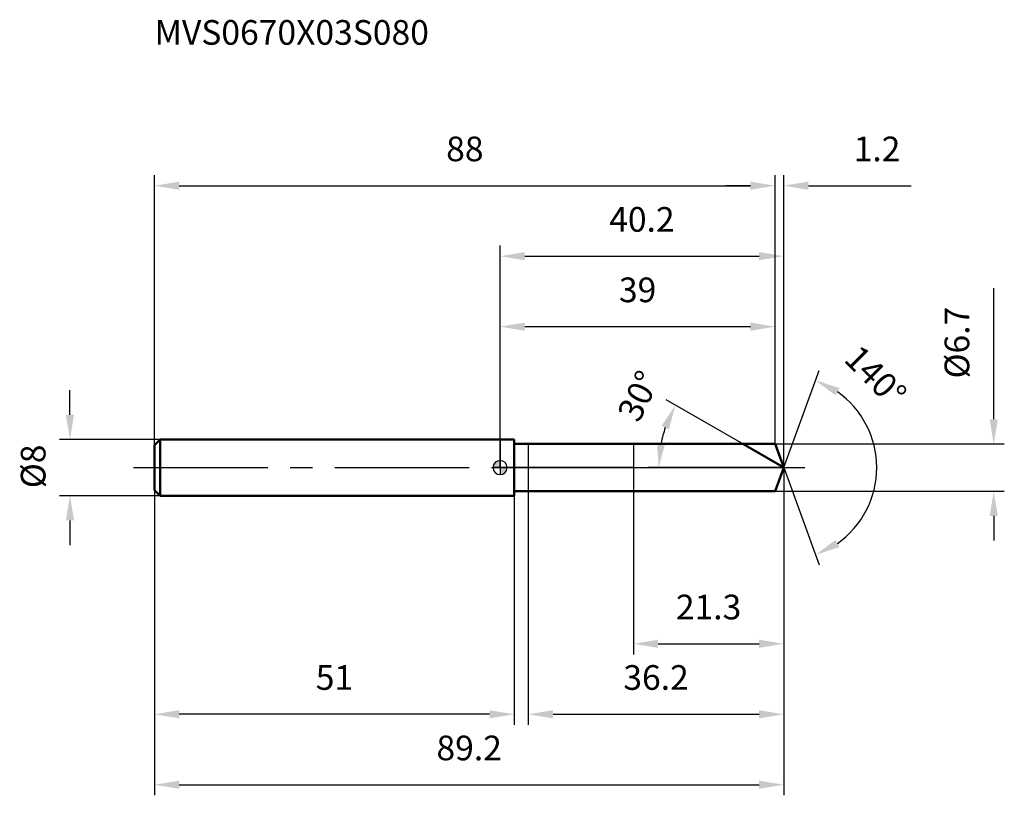
# Model space of a CAD drawing. Units: millimetres. Extents: x -68 to 72, y -46 to 64.
import ezdxf

# ---------------------------------------------------------------- set-up
doc = ezdxf.new("R2010")
doc.units = ezdxf.units.MM
doc.linetypes.add('CENTER2', pattern=[28.575, 19.05, -3.175, 3.175, -3.175])
for name, color, linetype, lineweight in [('1', 4, 'Continuous', 50), ('2', 7, 'Continuous', 25), ('4', 2, 'CENTER2', 25), ('cut', 1, 'Continuous', 25), ('nocut', 7, 'Continuous', 25), ('sk1', 4, 'Continuous', 50), ('sk2', 7, 'Continuous', 25), ('sk4', 2, 'CENTER2', 25), ('sk6', 5, 'Continuous', 35)]:
    doc.layers.add(name, color=color, linetype=linetype, lineweight=lineweight)
doc.layers.add('7', color=5, linetype='Continuous')
doc.styles.add('simplex', font='txt.shx', dxfattribs={"height": 3.5})
doc.styles.get("Standard").update_dxf_attribs({"font": 'txt.shx', "bigfont": '@extfont2.shx'})
doc.dimstyles.new('コピー - ISO-25', dxfattribs={"dimscale": 0, "dimtxt": 3.5, "dimasz": 3.5, "dimexe": 1.5, "dimexo": 0, "dimgap": 2.3, "dimtad": 1, "dimdsep": 46, "dimtxsty": 'simplex', "dimcen": 0.09, "dimclrd": 256, "dimclre": 256, "dimclrt": 256, "dimadec": 0, "dimazin": 0, "dimtfac": 1, "dimtofl": 0, "dimtmove": 0, "dimatfit": 3, "dimfxl": 1, "dimtolj": 1, "dimlwd": -1, "dimlwe": -1, "dimarcsym": 0})

# ---------------------------------------------------------------- blocks, each defined once
blk = doc.blocks.new('zero block')
h = blk.add_hatch(color=7)
h.paths.add_polyline_path([(0, 1, 0.414214), (-1, 0), (0, 0)])
h.paths.add_polyline_path([(1, 0), (0, 0), (0, -1, 0.414214)])
at = {"color": 7, "ltscale": 0.2}
for p, q in [((-1, 0), (1, 0)), ((0, -1), (0, 1))]:
    blk.add_line(p, q, dxfattribs=at)
for start, end in [(90, 180), (180, 270), (0, 90), (270, 0)]:
    blk.add_arc((0, 0), 1, start, end, dxfattribs=at)
blk = doc.blocks.new('*D3')
at = {"layer": 'Defpoints', "color": 0}
for p in [(39, 40), (-49, 3.2), (39, 3.35)]:
    blk.add_point(p, dxfattribs=at)
at = {"layer": 'sk2'}
for p, q in [((-49, 3.2), (-49, 41.5)), ((39, 3.35), (39, 41.5)), ((-45.5, 40), (35.5, 40))]:
    blk.add_line(p, q, dxfattribs=at)
for points in [[(-45.5, 40.58), (-45.5, 39.42), (-49, 40)], [(35.5, 39.42), (35.5, 40.58), (39, 40)]]:
    blk.add_solid(points, dxfattribs=at)
at = {"layer": 'sk2', "insert": (-5, 46.97), "char_height": 3.5, "attachment_point": 2, "line_spacing_factor": 0.9, "style": 'simplex'}
blk.add_mtext('\\A1;88', dxfattribs=at)
blk = doc.blocks.new('*D4')
at = {"layer": 'Defpoints', "color": 0}
for p in [(-49, -3.2), (2, -3.2), (-49, -35)]:
    blk.add_point(p, dxfattribs=at)
at = {"layer": 'sk2'}
for p, q in [((-49, -3.2), (-49, -36.5)), ((2, -3.2), (2, -36.5)), ((-1.5, -35), (-45.5, -35))]:
    blk.add_line(p, q, dxfattribs=at)
for points in [[(-45.5, -34.42), (-45.5, -35.58), (-49, -35)], [(-1.5, -35.58), (-1.5, -34.42), (2, -35)]]:
    blk.add_solid(points, dxfattribs=at)
at = {"layer": 'sk2', "insert": (-23.5, -28.03), "char_height": 3.5, "attachment_point": 2, "line_spacing_factor": 0.9, "style": 'simplex'}
blk.add_mtext('\\A1;51', dxfattribs=at)
blk = doc.blocks.new('*D5')
at = {"layer": 'Defpoints', "color": 0}
for p in [(-48.2, 4), (-61, -4), (-48.2, -4)]:
    blk.add_point(p, dxfattribs=at)
at = {"layer": 'sk2'}
for p, q in [((-61, 7.5), (-61, 11)), ((-48.2, 4), (-62.5, 4)), ((-48.2, -4), (-62.5, -4)), ((-61, -7.5), (-61, -11))]:
    blk.add_line(p, q, dxfattribs=at)
for points in [[(-61.58, 7.5), (-60.42, 7.5), (-61, 4)], [(-60.42, -7.5), (-61.58, -7.5), (-61, -4)]]:
    blk.add_solid(points, dxfattribs=at)
at = {"layer": 'sk2', "insert": (-67.97, -2.92), "char_height": 3.5, "attachment_point": 1, "rotation": 90, "line_spacing_factor": 0.9, "style": 'simplex'}
blk.add_mtext('\\A1;%%c8', dxfattribs=at)
blk = doc.blocks.new('*D6')
at = {"layer": '2'}
for p, q in [((0, 0), (0, 31.5)), ((40.22, 0), (40.22, 31.5)), ((3.5, 30), (36.72, 30))]:
    blk.add_line(p, q, dxfattribs=at)
for points in [[(3.5, 30.58), (3.5, 29.42), (0, 30)], [(36.72, 29.42), (36.72, 30.58), (40.22, 30)]]:
    blk.add_solid(points, dxfattribs=at)
at = {"layer": 'Defpoints', "color": 0}
for p in [(40.22, 30), (0, 0), (40.22, 0)]:
    blk.add_point(p, dxfattribs=at)
at = {"layer": '2', "insert": (20.11, 36.97), "char_height": 3.5, "attachment_point": 2, "line_spacing_factor": 0.9, "style": 'simplex'}
blk.add_mtext('\\A1;40.2', dxfattribs=at)
blk = doc.blocks.new('*D7')
at = {"layer": '2'}
for p, q in [((39, 3.35), (39, 41.5)), ((40.22, 0), (40.22, 41.5)), ((35.5, 40), (32, 40)), ((43.72, 40), (58.27, 40))]:
    blk.add_line(p, q, dxfattribs=at)
for points in [[(35.5, 39.42), (35.5, 40.58), (39, 40)], [(43.72, 40.58), (43.72, 39.42), (40.22, 40)]]:
    blk.add_solid(points, dxfattribs=at)
at = {"layer": 'Defpoints', "color": 0}
for p in [(39, 40), (39, 3.35), (40.22, 0)]:
    blk.add_point(p, dxfattribs=at)
at = {"layer": '2', "insert": (50.14, 46.97), "char_height": 3.5, "attachment_point": 1, "line_spacing_factor": 0.9, "style": 'simplex'}
blk.add_mtext('\\A1;1.2', dxfattribs=at)
blk = doc.blocks.new('*D8')
at = {"layer": 'Defpoints', "color": 0}
for p in [(-49, 0), (40.22, 0), (40.22, -45)]:
    blk.add_point(p, dxfattribs=at)
at = {"layer": 'sk2'}
for p, q in [((-49, 0), (-49, -46.5)), ((40.22, 0), (40.22, -46.5)), ((-45.5, -45), (36.72, -45))]:
    blk.add_line(p, q, dxfattribs=at)
for points in [[(-45.5, -44.42), (-45.5, -45.58), (-49, -45)], [(36.72, -45.58), (36.72, -44.42), (40.22, -45)]]:
    blk.add_solid(points, dxfattribs=at)
at = {"layer": 'sk2', "insert": (-4.39, -38.03), "char_height": 3.5, "attachment_point": 2, "line_spacing_factor": 0.9, "style": 'simplex'}
blk.add_mtext('\\A1;89.2', dxfattribs=at)
blk = doc.blocks.new('*D9')
at = {"layer": '2'}
for p, q in [((70, 6.85), (70, 25.45)), ((39, 3.35), (71.5, 3.35)), ((39, -3.35), (71.5, -3.35)), ((70, -6.85), (70, -10.35))]:
    blk.add_line(p, q, dxfattribs=at)
for points in [[(69.42, 6.85), (70.58, 6.85), (70, 3.35)], [(70.58, -6.85), (69.42, -6.85), (70, -3.35)]]:
    blk.add_solid(points, dxfattribs=at)
at = {"layer": 'Defpoints', "color": 0}
for p in [(39, 3.35), (39, -3.35), (70, -3.35)]:
    blk.add_point(p, dxfattribs=at)
at = {"layer": '2', "insert": (63.03, 12.65), "char_height": 3.5, "attachment_point": 1, "rotation": 90, "line_spacing_factor": 0.9, "style": 'simplex'}
blk.add_mtext('\\A1;%%c6.7', dxfattribs=at)
blk = doc.blocks.new('*D10')
at = {"layer": '2'}
for p, q in [((34.42, 3.35), (23.56, 9.62)), ((40.22, 0), (20.98, 0))]:
    blk.add_line(p, q, dxfattribs=at)
blk.add_arc((40.22, 0), 17.73, 161.3259, 168.6741, dxfattribs=at)
for points in [[(22.89, 5.92), (23.95, 5.44), (24.86, 8.87)], [(23.41, 3.43), (22.25, 3.54), (22.48, 0)]]:
    blk.add_solid(points, dxfattribs=at)
at = {"layer": 'Defpoints', "color": 0}
for p in [(22.75, 3.08), (34.42, 3.35), (34.58, 3.26), (40.22, 0), (40.41, 0)]:
    blk.add_point(p, dxfattribs=at)
at = {"layer": '2', "insert": (18.07, 10.93), "char_height": 3.5, "attachment_point": 2, "rotation": 63.7409, "line_spacing_factor": 0.9, "style": 'simplex'}
blk.add_mtext('\\A1;30°', dxfattribs=at)
blk = doc.blocks.new('*D11')
at = {"layer": '2'}
for p, q in [((40.22, -1.6), (40.22, -36.5)), ((4, -3.35), (4, -36.5)), ((7.5, -35), (36.72, -35))]:
    blk.add_line(p, q, dxfattribs=at)
for points in [[(7.5, -34.42), (7.5, -35.58), (4, -35)], [(36.72, -35.58), (36.72, -34.42), (40.22, -35)]]:
    blk.add_solid(points, dxfattribs=at)
at = {"layer": 'Defpoints', "color": 0}
for p in [(40.22, -1.6), (4, -3.35), (40.22, -35)]:
    blk.add_point(p, dxfattribs=at)
at = {"layer": '2', "insert": (22.11, -28.03), "char_height": 3.5, "attachment_point": 2, "line_spacing_factor": 0.9, "style": 'simplex'}
blk.add_mtext('\\A1;36.2', dxfattribs=at)
blk = doc.blocks.new('*D12')
at = {"layer": '2'}
for p, q in [((18.9, 0), (18.9, -26.5)), ((40.22, 0), (40.22, -26.5)), ((22.4, -25), (36.72, -25))]:
    blk.add_line(p, q, dxfattribs=at)
for points in [[(22.4, -24.42), (22.4, -25.58), (18.9, -25)], [(36.72, -25.58), (36.72, -24.42), (40.22, -25)]]:
    blk.add_solid(points, dxfattribs=at)
at = {"layer": 'Defpoints', "color": 0}
for p in [(18.9, 0), (40.22, 0), (40.22, -25)]:
    blk.add_point(p, dxfattribs=at)
at = {"layer": '2', "insert": (29.56, -18.03), "char_height": 3.5, "attachment_point": 2, "line_spacing_factor": 0.9, "style": 'simplex'}
blk.add_mtext('\\A1;21.3', dxfattribs=at)
blk = doc.blocks.new('*D13')
at = {"layer": '2'}
for p, q in [((0, 0), (0, 21.5)), ((39, 3.35), (39, 21.5)), ((3.5, 20), (35.5, 20))]:
    blk.add_line(p, q, dxfattribs=at)
for points in [[(3.5, 20.58), (3.5, 19.42), (0, 20)], [(35.5, 19.42), (35.5, 20.58), (39, 20)]]:
    blk.add_solid(points, dxfattribs=at)
at = {"layer": 'Defpoints', "color": 0}
for p in [(39, 20), (39, 3.35), (0, 0)]:
    blk.add_point(p, dxfattribs=at)
at = {"layer": '2', "insert": (19.5, 26.97), "char_height": 3.5, "attachment_point": 2, "line_spacing_factor": 0.9, "style": 'simplex'}
blk.add_mtext('\\A1;39', dxfattribs=at)
blk = doc.blocks.new('*D14')
at = {"layer": '2'}
for q in [(45.24, 13.8), (45.24, -13.8)]:
    blk.add_line((40.22, 0), q, dxfattribs=at)
blk.add_arc((40.22, 0), 13.19, 305.2504, 54.7496, dxfattribs=at)
for points in [[(48.1, 11.29), (47.56, 10.25), (44.73, 12.39)], [(47.56, -10.25), (48.1, -11.29), (44.73, -12.39)]]:
    blk.add_solid(points, dxfattribs=at)
at = {"layer": 'Defpoints', "color": 0}
for p in [(40.19, 0.07), (40.22, 0), (40.22, 0), (40.19, -0.07), (52.33, -5.22)]:
    blk.add_point(p, dxfattribs=at)
at = {"layer": '2', "insert": (54.49, 14.23), "char_height": 3.5, "attachment_point": 2, "rotation": 314.9116, "line_spacing_factor": 0.9, "style": 'simplex'}
blk.add_mtext('\\A1;140%%d', dxfattribs=at)

msp = doc.modelspace()

# ---------------------------------------------------------------- linework, layer by layer
at = {"layer": '1'}
for p, q in [((2, 4), (0, 4)), ((2, 4), (2, -4)), ((2, 3.35), (39, 3.35)), ((40.22, 0), (34.42, 3.35)), ((39, 3.35), (40.22, 0)), ((40.22, 0), (39, -3.35)), ((0, -4), (2, -4)), ((39, -3.35), (2, -3.35))]:
    msp.add_line(p, q, dxfattribs=at)
at = {"layer": '4'}
msp.add_line((0, 0), (43.22, 0), dxfattribs=at)
at = {"layer": '7'}
for p, q in [((4, 3.35), (39, 3.35)), ((4, 3.35), (4, -3.35)), ((39, 3.35), (40.22, 0)), ((40.22, 0), (39, -3.35)), ((39, -3.35), (4, -3.35))]:
    msp.add_line(p, q, dxfattribs=at)
at = {"layer": 'cut'}
for p, q in [((39, 3.35), (18.9, 3.35)), ((18.9, 3.35), (18.9, 0)), ((39, 3.35), (40.22, 0)), ((18.9, 0), (40.22, 0))]:
    msp.add_line(p, q, dxfattribs=at)
at = {"layer": 'nocut'}
for p, q in [((0, 4), (0, 0)), ((2, 4), (0, 4)), ((2, 3.35), (2, 4)), ((2, 3.35), (18.9, 3.35)), ((18.9, 3.35), (18.9, 0)), ((18.9, 0), (0, 0))]:
    msp.add_line(p, q, dxfattribs=at)
at = {"layer": 'sk1'}
for p, q in [((-49, 3.2), (-48.2, 4)), ((-49, 3.2), (-49, -3.2)), ((-48.2, 4), (-48.2, -4)), ((0, 4), (-48.2, 4)), ((-49, -3.2), (-48.2, -4)), ((-48.2, -4), (0, -4))]:
    msp.add_line(p, q, dxfattribs=at)
at = {"layer": 'sk4'}
msp.add_line((-52, 0), (0, 0), dxfattribs=at)

# ---------------------------------------------------------------- block references
at = {"rotation": 180}
msp.add_blockref('zero block', (0, 0), dxfattribs=at)

# ---------------------------------------------------------------- texts
at = {"layer": 'sk6', "insert": (-49, 63.5), "char_height": 3.5, "width": 41.65, "attachment_point": 1, "line_spacing_factor": 0.9}
msp.add_mtext('MVS0670X03S080', dxfattribs=at)

# ---------------------------------------------------------------- dimensions: what is measured, and where the dimension line sits
at = {"layer": '2'}
dim = msp.add_linear_dim(base=(39, 40), p1=(40.22, 0), p2=(39, 3.35), angle=180, dimstyle='コピー - ISO-25', override={"dimscale": 1, "dimdec": 1}, dxfattribs=at)
dim.commit()
dim.dimension.update_dxf_attribs({"geometry": '*D7', "text_midpoint": (53.05, 40), "dimtype": 160})
for base, p1, p2, picture, middle in [((40.22, 30), (0, 0), (40.22, 0), '*D6', (20.11, 30)), ((39, 20), (0, 0), (39, 3.35), '*D13', (19.5, 20)), ((40.22, -25), (18.9, 0), (40.22, 0), '*D12', (29.56, -25)), ((40.22, -35), (4, -3.35), (40.22, -1.6), '*D11', (22.11, -35))]:
    dim = msp.add_linear_dim(base=base, p1=p1, p2=p2, dimstyle='コピー - ISO-25', override={"dimscale": 1, "dimdec": 1}, dxfattribs=at)
    dim.commit()
    dim.dimension.update_dxf_attribs({"geometry": picture, "text_midpoint": middle, "dimtype": 160})
dim = msp.add_linear_dim(base=(70, -3.35), p1=(39, 3.35), p2=(39, -3.35), angle=270, text='%%c<>', dimstyle='コピー - ISO-25', override={"dimscale": 1, "dimdec": 1}, dxfattribs=at)
dim.commit()
dim.dimension.update_dxf_attribs({"geometry": '*D9', "text_midpoint": (70, 17.9), "dimtype": 160})
for base, line1, line2, picture, middle in [((52.3291, -5.2237), ((40.1948, 0.0674), (40.2193, 0)), ((40.1948, -0.0674), (40.2193, 0)), '*D14', (49.5593, 9.3112)), ((22.754, 3.0796), ((34.5781, 3.257), (34.4169, 3.35)), ((40.4054, 0), (40.2193, 0)), '*D10', (24.3147, 7.8464))]:
    dim = msp.add_angular_dim_2l(base=base, line1=line1, line2=line2, dimstyle='コピー - ISO-25', override={"dimscale": 1, "dimdec": 1}, dxfattribs=at)
    dim.commit()
    dim.dimension.update_dxf_attribs({"geometry": picture, "text_midpoint": middle, "dimtype": 162})
at = {"layer": 'sk2'}
for base, p1, p2, picture, middle in [((39, 40), (-49, 3.2), (39, 3.35), '*D3', (-5, 40)), ((40.22, -45), (-49, 0), (40.22, 0), '*D8', (-4.39, -45))]:
    dim = msp.add_linear_dim(base=base, p1=p1, p2=p2, dimstyle='コピー - ISO-25', override={"dimscale": 1, "dimdec": 1}, dxfattribs=at)
    dim.commit()
    dim.dimension.update_dxf_attribs({"geometry": picture, "text_midpoint": middle, "dimtype": 160})
dim = msp.add_linear_dim(base=(-61, -4), p1=(-48.2, 4), p2=(-48.2, -4), angle=270, text='%%c<>', dimstyle='コピー - ISO-25', override={"dimscale": 1, "dimdec": 1}, dxfattribs=at)
dim.commit()
dim.dimension.update_dxf_attribs({"geometry": '*D5', "text_midpoint": (-61, 0), "dimtype": 160})
dim = msp.add_linear_dim(base=(-49, -35), p1=(2, -3.2), p2=(-49, -3.2), angle=180, dimstyle='コピー - ISO-25', override={"dimscale": 1, "dimdec": 1}, dxfattribs=at)
dim.commit()
dim.dimension.update_dxf_attribs({"geometry": '*D4', "text_midpoint": (-23.5, -35), "dimtype": 160})

doc.saveas('drawing.dxf')
